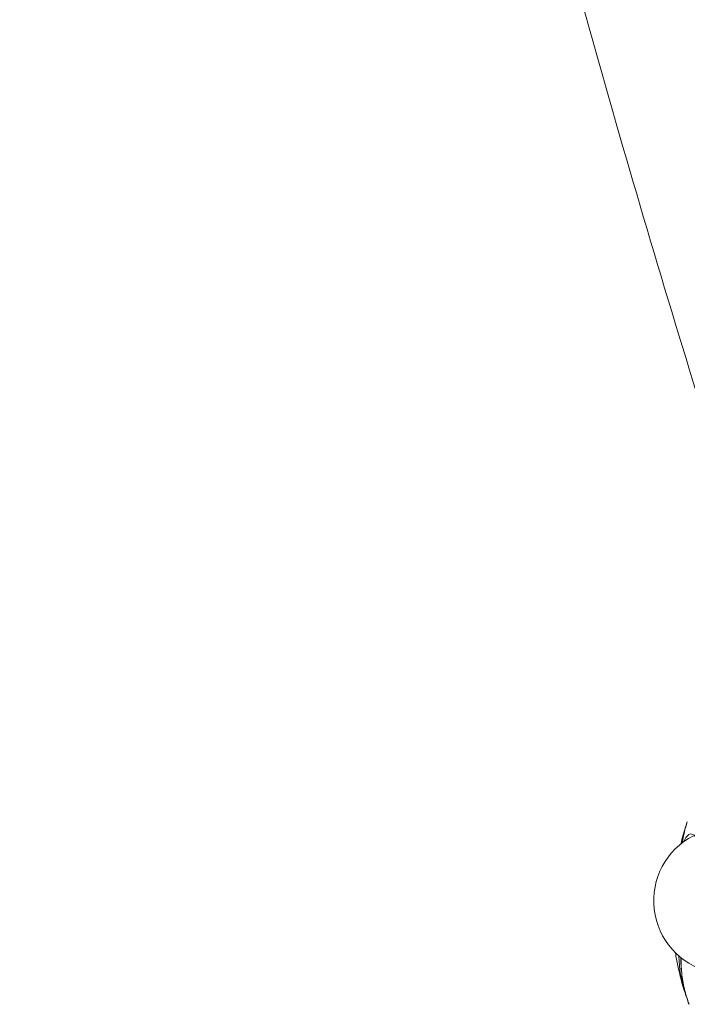
# Model space of a CAD drawing. Units: millimetres. Extents: x -1996 to 7191, y -3514 to 5265.
# Drawn here: x -24 to 153, y 716 to 979 of the extents above; entities that cross this region are included whole.
import ezdxf

# ---------------------------------------------------------------- set-up
doc = ezdxf.new("R2010")
doc.units = ezdxf.units.MM
doc.header["$LTSCALE"] = 1000
doc.layers.add('1 EQUIPMENT', color=7, linetype='Continuous', lineweight=18)

# ---------------------------------------------------------------- blocks, each defined once
blk = doc.blocks.new('DGSS 103')
at = {"layer": '1 EQUIPMENT', "color": 0, "linetype": 'Continuous', "lineweight": 13, "extrusion": (0, 0, -1)}
blk.add_arc((-163.91, 743.89), 19.5, 283.9455, 62.6539, dxfattribs=at)
blk.add_ellipse((202.88, 748.17), major_axis=(-49.54, 16.72), ratio=0.772229, start_param=-0.141161, end_param=0, dxfattribs=at)
at = {"layer": '1 EQUIPMENT', "color": 0, "linetype": 'Continuous', "lineweight": 13}
blk.add_ellipse((256.8, 754.94), major_axis=(-103.82, -36.32), ratio=0.544392, start_param=-0.17733, end_param=-0.012677, dxfattribs=at)
at = {"layer": '1 EQUIPMENT', "lineweight": 13}
blk.add_open_spline([(179.78, 804.02), (157.85, 870.49), (137.74, 937.28), (42.93, 1284.98), (-1.47, 1570.23), (-24.33, 2139.75), (-2.78, 2424), (51.38, 2702.61)], degree=3, knots=[2.8756577, 2.8756577, 2.8756577, 2.8756577, 2.9206415, 2.9206415, 3.1088906, 3.1088906, 3.2971398, 3.2971398, 3.2971398, 3.2971398], dxfattribs=at)
at = {"layer": '1 EQUIPMENT', "color": 0, "linetype": 'Continuous', "lineweight": 13}
for points, knots in [([(151.61, 759.02), (152.02, 760.62), (152.47, 762.21), (153.09, 764.15), (153.22, 764.52), (153.34, 764.89)], [43.182405, 43.182405, 43.182405, 43.182405, 48.544828, 48.544828, 49.802663, 49.802663, 49.802663, 49.802663]), ([(158.6, 754.65), (158.27, 755.55), (157.95, 756.38), (157.31, 757.89), (156.69, 759.24), (156.1, 760.23), (155.52, 761.01), (155.24, 761.3), (154.41, 761.83), (153.89, 761.75), (153.11, 760.92), (152.86, 760.53), (152.55, 759.9), (152.49, 759.78), (152.43, 759.65)], [0, 0, 0, 0, 0.125, 0.125, 0.25, 0.375, 0.375, 0.5, 0.5, 0.75, 0.75, 0.875, 0.875, 0.9041228, 0.9041228, 0.9041228, 0.9041228]), ([(152.74, 719.34), (151.97, 721.71), (151.33, 724.12), (150.58, 727.7), (150.37, 728.86), (150.19, 730.03)], [0, 0, 0, 0, 7.978137, 7.978137, 11.763325, 11.763325, 11.763325, 11.763325]), ([(153.8, 716.3), (153.2, 717.91), (152.72, 719.57), (152.01, 722.98), (151.78, 724.73), (151.65, 727.25), (151.63, 727.99), (151.64, 728.73)], [0, 0, 0, 0, 9.295377, 9.295377, 18.673163, 18.673163, 22.540614, 22.540614, 22.540614, 22.540614]), ([(151.68, 728.69), (151.67, 728.07), (151.68, 727.46), (151.71, 726.84), (151.76, 725.37), (151.91, 723.92), (152.14, 722.51), (152.38, 721.08), (152.7, 719.69), (153.11, 718.33), (153.32, 717.64), (153.55, 716.97), (153.8, 716.3)], [0.1381874, 0.1381874, 0.1381874, 0.1381874, 0.2419415, 0.2419415, 0.2419415, 0.4917209, 0.4917209, 0.4917209, 0.7441483, 0.7441483, 0.7441483, 0.8722664, 0.8722664, 0.8722664, 0.8722664])]:
    blk.add_open_spline(points, degree=3, knots=knots, dxfattribs=at)
blk.add_open_spline([(153.27, 717.82), (153.08, 718.32), (152.9, 718.83), (152.74, 719.34)], degree=3, dxfattribs=at)

msp = doc.modelspace()

# ---------------------------------------------------------------- block references
at = {"layer": '1 EQUIPMENT'}
msp.add_blockref('DGSS 103', (0, 0), dxfattribs=at)

doc.saveas('drawing.dxf')
